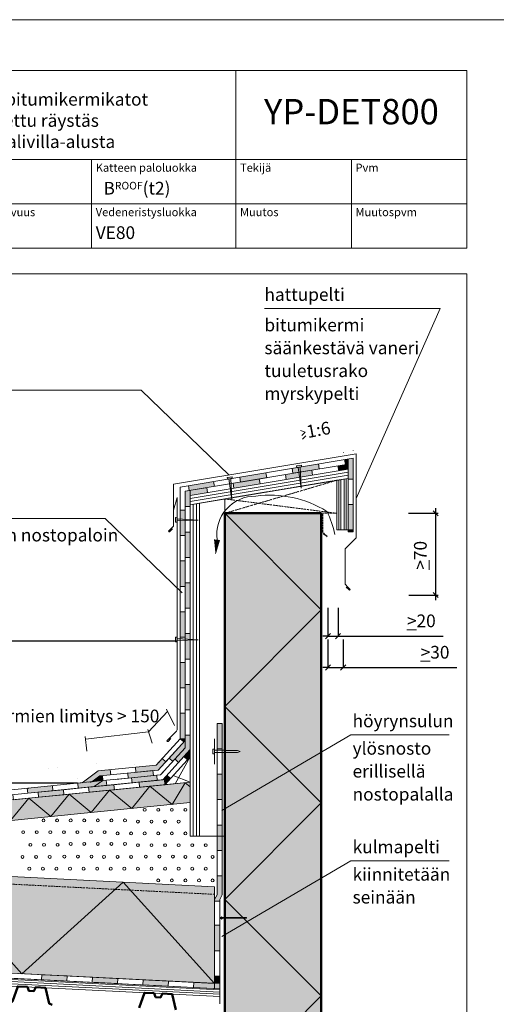
# Model space of a CAD drawing. Units: millimetres. Extents: x 0 to 4200, y 0 to 2970.
# Drawn here: x 1119 to 2058, y 1032 to 2970 of the extents above; entities that cross this region are included whole.
import ezdxf

# ---------------------------------------------------------------- set-up
doc = ezdxf.new("R2010")
doc.units = ezdxf.units.MM
doc.header["$LTSCALE"] = 0.05
doc.linetypes.add('ACAD_ISO03W100', pattern=[30, 12, -18])
doc.layers.get('0').update_dxf_attribs({"lineweight": 9})
doc.layers.add('5', color=7, linetype='Continuous', lineweight=9)
doc.styles.get("Standard").update_dxf_attribs({"font": 'ARIALUNI.TTF', "height": 25})
doc.dimstyles.new('1_10', dxfattribs={"dimscale": 0, "dimtxt": 25, "dimasz": 2.5, "dimexe": 1.25, "dimexo": 0.625, "dimgap": 1.5, "dimtad": 1, "dimdec": 0, "dimlfac": 10, "dimtxsty": 'Standard', "dimcen": 2.5, "dimadec": 0, "dimazin": 0, "dimtfac": 1, "dimtdec": 0, "dimtmove": 0, "dimatfit": 3, "dimfxl": 1.25, "dimarcsym": 0})
doc.dimstyles.new('1_10 katkasut', dxfattribs={"dimscale": 0.1, "dimtxt": 50, "dimasz": 2.5, "dimexe": 1.25, "dimexo": 0.625, "dimgap": 10, "dimtad": 1, "dimtxsty": 'Standard', "dimblk": 'OBLIQUE', "dimcen": 2.5, "dimadec": 0, "dimazin": 0, "dimtfac": 1, "dimtmove": 0, "dimatfit": 2, "dimldrblk": 'OBLIQUE', "dimfxl": 1.25, "dimarcsym": 0})

# ---------------------------------------------------------------- blocks, each defined once
blk = doc.blocks.new('_Oblique')
at = {"color": 0, "linetype": 'ByBlock', "lineweight": -2}
blk.add_line((-0.5, -0.5), (0.5, 0.5), dxfattribs=at)
blk = doc.blocks.new('*D26')
at = {"color": 0, "lineweight": -2, "transparency": 16777216}
for p, q in [((1884.9, 1998.2), (1943.4, 1998.2)), ((1938.4, 2008.2), (1938.4, 1827.2)), ((1885.9, 1837.2), (1943.4, 1837.2))]:
    blk.add_line(p, q, dxfattribs=at)
at = {"layer": 'Defpoints', "color": 0, "transparency": 16777216}
for p in [(1882.4, 1998.2), (1883.4, 1837.2), (1938.4, 1837.2)]:
    blk.add_point(p, dxfattribs=at)
at = {"color": 0, "lineweight": -2, "transparency": 16777216, "xscale": 10, "yscale": 10, "zscale": 10}
for p, rotation in [((1938.4, 1998.2), 90), ((1938.4, 1837.2), 270)]:
    blk.add_blockref('_Oblique', p, dxfattribs=dict(at, rotation=rotation))
at = {"color": 0, "transparency": 16777216, "insert": (1908.3, 1915.5), "char_height": 25, "attachment_point": 5, "rotation": 90}
blk.add_mtext('\\L>\\l70', dxfattribs=at)
blk = doc.blocks.new('*D27')
at = {"color": 0, "lineweight": -2, "transparency": 16777216}
for p, q in [((1726.3, 1750.1), (1726.3, 1694.5)), ((1756.3, 1750.1), (1756.3, 1694.5)), ((1726.3, 1694.6), (1716.3, 1694.6)), ((1726.3, 1694.6), (1756.3, 1694.6)), ((1756.3, 1694.6), (1980.2, 1694.6))]:
    blk.add_line(p, q, dxfattribs=at)
at = {"layer": 'Defpoints', "color": 0, "transparency": 16777216}
for p in [(1726.3, 1750.1), (1756.3, 1750.1), (1726.3, 1694.6)]:
    blk.add_point(p, dxfattribs=at)
at = {"color": 0, "lineweight": -2, "transparency": 16777216, "xscale": 10, "yscale": 10, "zscale": 10}
blk.add_blockref('_Oblique', (1726.3, 1694.6), dxfattribs=at)
at = {"color": 0, "lineweight": -2, "transparency": 16777216, "xscale": 10, "yscale": 10, "zscale": 10, "rotation": 180}
blk.add_blockref('_Oblique', (1756.3, 1694.6), dxfattribs=at)
at = {"color": 0, "transparency": 16777216, "insert": (1937.3, 1724.7), "char_height": 25, "attachment_point": 5}
blk.add_mtext('\\L>\\l30', dxfattribs=at)
blk = doc.blocks.new('*D28')
at = {"color": 0, "lineweight": -2, "transparency": 16777216}
for p, q in [((1726.3, 1811.9), (1726.3, 1756.3)), ((1746.3, 1811.9), (1746.3, 1756.3)), ((1726.3, 1756.4), (1716.3, 1756.4)), ((1726.3, 1756.4), (1746.3, 1756.4)), ((1746.3, 1756.4), (1953.1, 1756.4))]:
    blk.add_line(p, q, dxfattribs=at)
at = {"layer": 'Defpoints', "color": 0, "transparency": 16777216}
for p in [(1726.3, 1811.9), (1746.3, 1811.9), (1726.3, 1756.4)]:
    blk.add_point(p, dxfattribs=at)
at = {"color": 0, "lineweight": -2, "transparency": 16777216, "xscale": 10, "yscale": 10, "zscale": 10}
blk.add_blockref('_Oblique', (1726.3, 1756.4), dxfattribs=at)
at = {"color": 0, "lineweight": -2, "transparency": 16777216, "xscale": 10, "yscale": 10, "zscale": 10, "rotation": 180}
blk.add_blockref('_Oblique', (1746.3, 1756.4), dxfattribs=at)
at = {"color": 0, "transparency": 16777216, "insert": (1910.2, 1786.5), "char_height": 25, "attachment_point": 5}
blk.add_mtext('\\L>\\l20', dxfattribs=at)
blk = doc.blocks.new('R74108S')
at = {"layer": '5'}
blk.add_lwpolyline([(0, -2.5), (0, -4.5), (-3.5, -4.5), (-3.5, 4.5), (0, 4.5), (0, 2.5), (19.5, 2.5), (19.5, 2), (45, 2), (50, 0), (45, -2), (19.5, -2), (19.5, -2.5)], close=True, dxfattribs=at)
blk = doc.blocks.new('*D32')
at = {"color": 0, "lineweight": -2, "transparency": 16777216}
for p, q in [((1428.5, 1746.4), (897.3, 1746.4)), ((898.5, 1469.5), (898.5, 1743.9)), ((1232.5, 1467), (897.3, 1467))]:
    blk.add_line(p, q, dxfattribs=at)
at = {"color": 0, "lineweight": 9, "transparency": 16777216}
for points in [[(898.1, 1743.9), (898.9, 1743.9), (898.5, 1746.4)], [(898.1, 1469.5), (898.9, 1469.5), (898.5, 1467)]]:
    blk.add_solid(points, dxfattribs=at)
at = {"layer": 'Defpoints', "color": 0, "lineweight": 9, "transparency": 16777216}
for p in [(898.5, 1746.4), (1429.2, 1746.4), (1233.2, 1467)]:
    blk.add_point(p, dxfattribs=at)
at = {"color": 0, "lineweight": 9, "transparency": 16777216, "insert": (863.4, 1606.7), "char_height": 25, "attachment_point": 5, "rotation": 90}
blk.add_mtext('mekaaninen kiinnitys \\P300', dxfattribs=at)

msp = doc.modelspace()

# ---------------------------------------------------------------- hatches: boundary and pattern name
at = {"true_color": 0xffffff}
h = msp.add_hatch(color=7, dxfattribs=at)
h.dxf.hatch_style = 1
h.paths.add_polyline_path([(1756.655, 2118.345), (1756.629, 2118.345), (1756.629, 2118.248), (1756.655, 2118.248)])
h = msp.add_hatch(color=256)
h.paths.add_polyline_path([(1756.648, 2118.25), (1756.648, 2118.341), (1756.633, 2118.338)])
h.paths.add_polyline_path([(1775.864, 2121.543), (1775.893, 2121.545), (1775.893, 2121.548)])
for color, points in [(256, [(1756.648, 2118.25), (1756.648, 2118.341), (1756.633, 2118.338)]), (256, [(1775.864, 2121.543), (1775.893, 2121.545), (1775.893, 2121.548)]), (256, [(1775.864, 2121.543), (1775.893, 2121.545), (1775.893, 2121.548)]), (256, [(1654.529, 2094.05), (1654.529, 2094.128), (1654.516, 2094.126)]), (256, [(1765.893, 2085.022), (1765.893, 2095.022), (1745.849, 2091.681), (1747.47, 2081.951)]), (256, [(1775.893, 2106.826), (1765.893, 2105.16), (1765.893, 2065.7), (1775.893, 2065.7)]), (256, [(1590.365, 2090.608), (1590.365, 2090.627), (1590.25, 2090.608)]), (256, [(1694.207, 2083.074), (1642.565, 2074.467), (1644.187, 2064.737), (1695.829, 2073.344)]), (256, [(1444.453, 2059.112), (1444.453, 2059.115), (1444.436, 2059.112)]), (256, [(1496.92, 2067.857), (1496.92, 2067.859), (1496.903, 2067.857)]), (256, [(1496.92, 2067.857), (1496.92, 2067.859), (1496.903, 2067.857)]), (256, [(1590.923, 2065.86), (1539.282, 2057.253), (1540.903, 2047.523), (1592.545, 2056.13)]), (256, [(1444.992, 2041.538), (1444.992, 2031.538), (1489.262, 2038.916), (1487.64, 2048.646)]), (256, [(1454.992, 2043.205), (1444.992, 2041.538), (1444.992, 2011.328), (1454.992, 2011.328)]), (256, [(1444.992, 2004.45), (1434.992, 2004.45), (1434.992, 1954.45), (1444.992, 1954.45)]), (2, [(1522.992, 882.374), (1712.992, 882.374), (1712.992, 1998.205), (1522.992, 1998.205)]), (256, [(1775.893, 2015.7), (1765.893, 2015.7), (1765.893, 1965.7), (1775.893, 1965.7)]), (256, [(1454.992, 1961.328), (1444.992, 1961.328), (1444.992, 1911.328), (1454.992, 1911.328)]), (256, [(1444.992, 1904.45), (1434.992, 1904.45), (1434.992, 1854.45), (1444.992, 1854.45)]), (256, [(1454.992, 1861.328), (1444.992, 1861.328), (1444.992, 1811.328), (1454.992, 1811.328)]), (256, [(1444.992, 1804.45), (1434.992, 1804.45), (1434.992, 1754.45), (1444.992, 1754.45)]), (256, [(1454.992, 1761.328), (1444.992, 1761.328), (1444.992, 1711.328), (1454.992, 1711.328)]), (256, [(1444.992, 1704.45), (1434.992, 1704.45), (1434.992, 1654.45), (1444.992, 1654.45)]), (256, [(1454.992, 1661.328), (1444.992, 1661.328), (1444.992, 1611.328), (1454.992, 1611.328)]), (256, [(1444.992, 1604.45), (1434.992, 1604.45), (1434.992, 1554.45), (1444.992, 1554.45)]), (256, [(1517.992, 1584.526), (1507.992, 1584.526), (1507.992, 1534.526), (1517.992, 1534.526)]), (256, [(1444.992, 1536.347), (1424.953, 1514.32), (1432.038, 1507.874), (1454.992, 1533.105), (1454.992, 1561.328), (1444.992, 1561.328)]), (256, [(1176.518, 1496.302), (1176.518, 1496.305), (1176.488, 1496.302)]), (256, [(1270.794, 1505.652), (1270.794, 1505.656), (1270.753, 1505.652)]), (256, [(1393.865, 1509.243), (1392.436, 1507.673), (1394.005, 1507.828)]), (4, [(1232.975, 1476.996), (1232.975, 1476.895), (1232.977, 1476.895), (1232.977, 1476.996)]), (4, [(1381.449, 1491.723), (1331.693, 1486.787), (1332.68, 1476.836), (1382.436, 1481.771)]), (256, [(1389.035, 1482.426), (1339.28, 1477.491), (1340.267, 1467.54), (1390.022, 1472.475)]), (4, [(1404.005, 1473.862), (1354.25, 1468.927), (1355.237, 1458.975), (1404.992, 1463.911)]), (4, [(1408.956, 1482.502), (1400.807, 1473.545), (1404.005, 1473.862), (1404.992, 1463.911), (1416.041, 1476.055)]), (256, [(1507.992, 1434.526), (1517.992, 1434.526), (1517.992, 1484.526), (1507.992, 1484.526)]), (2, [(361.413, 1360.4), (361.413, 1334.651), (362.832, 1320.344), (1451.012, 1428.279), (1445.073, 1467.886)]), (4, [(1136.823, 1456.501), (1136.144, 1456.501), (1136.224, 1456.283)]), (4, [(1136.823, 1456.501), (1136.144, 1456.501), (1136.224, 1456.283)]), (256, [(1140.312, 1457.75), (1140.312, 1457.756), (1140.256, 1457.75)]), (4, [(1204.982, 1454.121), (1155.226, 1449.186), (1156.213, 1439.235), (1205.969, 1444.17)]), (4, [(1304.494, 1463.991), (1254.738, 1459.056), (1255.725, 1449.105), (1305.481, 1454.04)]), (256, [(1290.051, 1462.604), (1290.051, 1462.559), (1290.511, 1462.604)]), (2, [(1454.992, 1468.87), (1445.073, 1467.886), (1419.228, 1425.126), (1454.992, 1428.674)]), (256, [(1517.992, 1384.526), (1507.992, 1384.526), (1507.992, 1334.526), (1517.992, 1334.526)]), (2, [(1502.992, 1072.887), (1502.992, 1263.124), (372.326, 1319.658), (362.838, 1129.895)]), (256, [(1507.992, 1247.333), (1502.992, 1237.677), (1502.992, 1234.526), (1512.992, 1234.526), (1512.992, 1237.677), (1517.992, 1247.333), (1517.992, 1284.526), (1507.992, 1284.526)]), (256, [(1502.992, 1137.189), (1512.992, 1137.189), (1512.992, 1187.189), (1502.992, 1187.189)]), (256, [(1211.789, 1077.435), (1212.289, 1087.422), (1162.351, 1089.919), (1161.852, 1079.931)]), (256, [(1512.992, 1087.189), (1502.992, 1087.189), (1502.992, 1072.887), (1512.992, 1072.387)]), (256, [(1311.665, 1072.441), (1312.164, 1082.428), (1262.226, 1084.925), (1261.727, 1074.938)]), (256, [(1411.54, 1067.447), (1412.039, 1077.435), (1362.102, 1079.931), (1361.602, 1069.944)]), (256, [(1512.992, 1062.374), (1512.992, 1072.387), (1461.977, 1074.938), (1461.478, 1064.95)])]:
    msp.add_hatch(color=color).paths.add_polyline_path(points)
h = msp.add_hatch(color=7, dxfattribs=at)
h.dxf.hatch_style = 1
h.paths.add_polyline_path([(1775.895, 2121.549), (1775.861, 2121.549), (1775.861, 2121.542), (1775.895, 2121.542)])
h = msp.add_hatch(color=7)
h.dxf.hatch_style = 1
h.paths.add_polyline_path([(1709.023, 2085.543), (1707.379, 2095.407), (1658.064, 2087.188), (1667.047, 2078.547)])
h.paths.add_polyline_path([(1658.064, 2087.188), (1655.737, 2086.8), (1657.381, 2076.936), (1667.047, 2078.547)])
h = msp.add_hatch(color=7)
h.dxf.hatch_style = 1
h.paths.add_polyline_path([(1765.893, 2105.16), (1759.021, 2104.014), (1760.665, 2094.15), (1765.893, 2095.022)])
h = msp.add_hatch(color=7)
h.dxf.hatch_style = 1
h.paths.add_polyline_path([(1604.095, 2078.193), (1552.454, 2069.586), (1554.098, 2059.722), (1605.739, 2068.329)])
h = msp.add_hatch(color=7, dxfattribs=at)
h.dxf.hatch_style = 1
h.paths.add_polyline_path([(1590.37, 2090.633), (1590.244, 2090.633), (1590.244, 2090.606), (1590.37, 2090.606)])
at = {"lineweight": 9, "true_color": 0x636466}
h = msp.add_hatch(color=251, dxfattribs=at)
h.dxf.hatch_style = 1
h.paths.add_polyline_path([(1674.288, 2089.674), (1673.911, 2092.938), (1664.488, 2091.688), (1664.843, 2088.611)])
h.paths.add_polyline_path([(1671.7, 2083.341), (1671.428, 2089.063), (1674.303, 2089.558), (1674.288, 2089.674), (1664.843, 2088.611), (1664.862, 2088.442), (1667.297, 2088.727), (1668.155, 2082.944)])
h.paths.add_polyline_path([(1672.176, 2073.332), (1671.7, 2083.341), (1668.155, 2082.944), (1669.623, 2073.046)])
h.paths.add_polyline_path([(1672.652, 2063.323), (1672.176, 2073.332), (1669.623, 2073.046), (1671.091, 2063.148)])
h.paths.add_polyline_path([(1672.938, 2057.317), (1672.652, 2063.323), (1671.091, 2063.148), (1671.973, 2057.209)])
h.paths.add_polyline_path([(1673.224, 2051.312), (1672.938, 2057.317), (1671.973, 2057.209), (1672.854, 2051.27)])
h.paths.add_polyline_path([(1673.224, 2051.312), (1672.854, 2051.27), (1673.401, 2047.578)])
h = msp.add_hatch(color=7)
h.dxf.hatch_style = 1
h.paths.add_polyline_path([(1502.456, 2051.115), (1500.812, 2060.979), (1451.492, 2052.759), (1453.136, 2042.896)])
h = msp.add_hatch(color=251, dxfattribs=at)
h.dxf.hatch_style = 1
h.paths.add_polyline_path([(1537.795, 2066.925), (1537.419, 2070.189), (1527.996, 2068.94), (1528.35, 2065.862)])
h.paths.add_polyline_path([(1535.207, 2060.592), (1534.935, 2066.314), (1537.81, 2066.809), (1537.795, 2066.925), (1528.35, 2065.862), (1528.369, 2065.693), (1530.804, 2065.978), (1531.662, 2060.195)])
h.paths.add_polyline_path([(1535.683, 2050.583), (1535.207, 2060.592), (1531.662, 2060.195), (1533.13, 2050.297)])
h.paths.add_polyline_path([(1536.159, 2040.574), (1535.683, 2050.583), (1533.13, 2050.297), (1534.599, 2040.399)])
h.paths.add_polyline_path([(1536.445, 2034.568), (1536.159, 2040.574), (1534.599, 2040.399), (1535.48, 2034.46)])
h.paths.add_polyline_path([(1536.731, 2028.563), (1536.445, 2034.568), (1535.48, 2034.46), (1536.361, 2028.522)])
h.paths.add_polyline_path([(1536.731, 2028.563), (1536.361, 2028.522), (1536.909, 2024.829)])
h = msp.add_hatch(color=251, dxfattribs=at)
h.dxf.hatch_style = 1
h.paths.add_polyline_path([(1428.987, 1990.302), (1425.701, 1990.291), (1425.895, 1980.788), (1428.992, 1980.798)])
h.paths.add_polyline_path([(1434.992, 1987.026), (1429.276, 1987.392), (1429.104, 1990.304), (1428.987, 1990.302), (1428.992, 1980.798), (1429.163, 1980.798), (1429.15, 1983.249), (1434.992, 1983.459)])
h.paths.add_polyline_path([(1444.992, 1986.386), (1434.992, 1987.026), (1434.992, 1983.459), (1444.992, 1983.817)])
h.paths.add_polyline_path([(1454.992, 1985.746), (1444.992, 1986.386), (1444.992, 1983.817), (1454.992, 1984.176)])
h.paths.add_polyline_path([(1460.992, 1985.362), (1454.992, 1985.746), (1454.992, 1984.176), (1460.992, 1984.391)])
h.paths.add_polyline_path([(1466.992, 1984.978), (1460.992, 1985.362), (1460.992, 1984.391), (1466.992, 1984.606)])
h.paths.add_polyline_path([(1466.992, 1984.978), (1466.992, 1984.606), (1470.723, 1984.74)])
h = msp.add_hatch(color=7)
h.dxf.hatch_style = 1
h.paths.add_polyline_path([(1775.893, 1965.7), (1765.893, 1965.7), (1765.893, 1961.834), (1775.893, 1961.834)])
h = msp.add_hatch(color=251, dxfattribs=at)
h.dxf.hatch_style = 1
h.paths.add_polyline_path([(1428.987, 1754.699), (1425.701, 1754.688), (1425.895, 1745.185), (1428.992, 1745.195)])
h.paths.add_polyline_path([(1434.992, 1751.423), (1429.276, 1751.789), (1429.104, 1754.701), (1428.987, 1754.699), (1428.992, 1745.195), (1429.163, 1745.195), (1429.15, 1747.646), (1434.992, 1747.856)])
h.paths.add_polyline_path([(1444.992, 1750.783), (1434.992, 1751.423), (1434.992, 1747.856), (1444.992, 1748.214)])
h.paths.add_polyline_path([(1454.992, 1750.143), (1444.992, 1750.783), (1444.992, 1748.214), (1454.992, 1748.573)])
h.paths.add_polyline_path([(1460.992, 1749.759), (1454.992, 1750.143), (1454.992, 1748.573), (1460.992, 1748.788)])
h.paths.add_polyline_path([(1466.992, 1749.375), (1460.992, 1749.759), (1460.992, 1748.788), (1466.992, 1749.003)])
h.paths.add_polyline_path([(1466.992, 1749.375), (1466.992, 1749.003), (1470.723, 1749.136)])
h = msp.add_hatch(color=4)
h.dxf.hatch_style = 1
h.paths.add_polyline_path([(1183.413, 1462.031), (1133.657, 1457.095), (1134.644, 1447.144), (1141.243, 1447.799), (1184.4, 1452.079)])
h.paths.add_polyline_path([(1444.992, 1536.347), (1444.992, 1551.207), (1413.41, 1516.492), (1420.807, 1509.763)])
h.paths.add_polyline_path([(1265.633, 1460.137), (1282.924, 1471.901), (1233.169, 1466.966), (1234.156, 1457.015)])
h = msp.add_hatch(color=7)
h.dxf.hatch_style = 1
h.paths.add_polyline_path([(1444.992, 1554.45), (1434.992, 1554.45), (1442.078, 1548.004), (1444.992, 1551.207)])
h = msp.add_hatch(color=4)
h.dxf.hatch_style = 1
h.paths.add_polyline_path([(1454.992, 1533.105), (1442.603, 1519.486), (1449.688, 1513.04), (1454.992, 1518.87)])
h = msp.add_hatch(color=7)
h.dxf.hatch_style = 1
h.paths.add_polyline_path([(1406.671, 1509.084), (1399.585, 1515.531), (1393.865, 1509.243), (1394.005, 1507.828), (1392.436, 1507.673), (1387.629, 1502.388), (1347.076, 1498.403), (1348.054, 1488.451), (1391.811, 1492.751)])
at = {"true_color": 0xffffff}
h = msp.add_hatch(color=7, dxfattribs=at)
h.dxf.hatch_style = 1
h.paths.add_polyline_path([(1176.518, 1496.306), (1176.487, 1496.305), (1176.487, 1496.301), (1176.518, 1496.301)])
h = msp.add_hatch(color=7)
h.dxf.hatch_style = 1
h.paths.add_polyline_path([(1297.316, 1493.513), (1273.29, 1491.151), (1241.846, 1467.827), (1261.221, 1469.748), (1277.023, 1481.47), (1298.294, 1483.561)])
h = msp.add_hatch(color=7, dxfattribs=at)
h.dxf.hatch_style = 1
h.paths.add_polyline_path([(1270.795, 1505.656), (1270.753, 1505.656), (1270.753, 1505.651), (1270.795, 1505.651)])
h = msp.add_hatch(color=7, dxfattribs=at)
h.dxf.hatch_style = 1
h.paths.add_polyline_path([(1232.978, 1476.996), (1232.974, 1476.996), (1232.974, 1476.894), (1232.978, 1476.894)])
h = msp.add_hatch(color=4)
h.dxf.hatch_style = 1
h.paths.add_polyline_path([(1277.023, 1481.47), (1261.221, 1469.748), (1282.924, 1471.901), (1281.927, 1481.952)])
h = msp.add_hatch(color=7)
h.dxf.hatch_style = 1
h.paths.add_polyline_path([(1289.524, 1472.556), (1282.924, 1471.901), (1265.633, 1460.137), (1290.511, 1462.604)])

# ---------------------------------------------------------------- linework, layer by layer
for p, q in [((1545, 2870), (1545, 2520)), ((180, 2695), (2000, 2695)), ((1260.714, 2695), (1260.714, 2520)), ((1772.5, 2695), (1772.5, 2520)), ((976.428, 2607.5), (2000, 2607.5)), ((1545, 2607.5), (2000, 2607.5)), ((1756.633, 2118.338), (1756.648, 2118.341)), ((1756.633, 2118.338), (1756.648, 2118.25)), ((1775.864, 2121.543), (1775.893, 2121.548)), ((1775.893, 2121.545), (1775.893, 2121.548)), ((1434.992, 2050.009), (1775.893, 2106.826)), ((1444.992, 2041.538), (1765.893, 2095.022)), ((1707.379, 2095.407), (1709.023, 2085.543)), ((1759.021, 2104.014), (1760.665, 2094.15)), ((1765.893, 1965.7), (1765.893, 2105.16)), ((1765.893, 2095.022), (1765.893, 2085.022)), ((1775.893, 1965.7), (1775.893, 2106.826)), ((1454.992, 2033.205), (1765.893, 2085.022)), ((1454.992, 2033.205), (1765.893, 2085.022)), ((1590.25, 2090.608), (1590.365, 2090.627)), ((1604.095, 2078.193), (1605.739, 2068.329)), ((1642.565, 2074.467), (1644.187, 2064.737)), ((1655.737, 2086.8), (1657.381, 2076.936)), ((1694.207, 2083.074), (1695.829, 2073.344)), ((1745.849, 2091.681), (1747.47, 2081.951)), ((1765.893, 2067.022), (1765.893, 2085.022)), ((1454.992, 2015.205), (1765.893, 2067.022)), ((1500.812, 2060.979), (1502.456, 2051.115)), ((1539.282, 2057.253), (1540.903, 2047.523)), ((1552.454, 2069.586), (1554.098, 2059.722)), ((1590.923, 2065.86), (1592.545, 2056.13)), ((1747.893, 1965.688), (1747.893, 2064.022)), ((1751.893, 1965.688), (1751.893, 2064.688)), ((1757.893, 2065.688), (1757.893, 1965.688)), ((1761.893, 2066.355), (1761.893, 1965.688)), ((1775.893, 2065.7), (1765.893, 2065.7)), ((1765.893, 2065.7), (1765.893, 2015.7)), ((1775.893, 2015.7), (1775.893, 2065.7)), ((1434.992, 1554.45), (1434.992, 2050.009)), ((1434.992, 2050.009), (1434.992, 2004.45)), ((1454.992, 2043.205), (1444.992, 2041.538)), ((1444.992, 1536.347), (1444.992, 2041.538)), ((1444.992, 1551.207), (1444.992, 2041.538)), ((1444.992, 2004.45), (1444.992, 2041.538)), ((1451.492, 2052.759), (1453.136, 2042.896)), ((1454.992, 1533.105), (1454.992, 2043.205)), ((1487.64, 2048.646), (1489.262, 2038.916)), ((1454.992, 2015.205), (1454.992, 2033.205)), ((1522.992, 2026.538), (1472.992, 2018.205)), ((1472.992, 2018.205), (1472.992, 1362.374)), ((1522.992, 1362.374), (1522.992, 2026.538)), ((1444.992, 2004.45), (1434.992, 2004.45)), ((1434.992, 2004.45), (1434.992, 1954.45)), ((1434.992, 2004.45), (1444.992, 2004.45)), ((1454.992, 2011.328), (1444.992, 2011.328)), ((1444.992, 2011.328), (1444.992, 1961.328)), ((1444.992, 1954.45), (1444.992, 2004.45)), ((1454.992, 1961.328), (1454.992, 2011.328)), ((1522.992, 1998.205), (1712.992, 1808.205)), ((1775.893, 2015.7), (1765.893, 2015.7)), ((1765.893, 2015.7), (1765.893, 1965.7)), ((1765.893, 2015.7), (1775.893, 2015.7)), ((1775.893, 1965.7), (1775.893, 2015.7)), ((1454.992, 1961.328), (1444.992, 1961.328)), ((1444.992, 1961.328), (1444.992, 1911.328)), ((1444.992, 1961.328), (1454.992, 1961.328)), ((1454.992, 1911.328), (1454.992, 1961.328)), ((1765.893, 1965.7), (1775.893, 1965.7)), ((1444.992, 1954.45), (1434.992, 1954.45)), ((1434.992, 1954.45), (1434.992, 1904.45)), ((1434.992, 1954.45), (1444.992, 1954.45)), ((1444.992, 1904.45), (1444.992, 1954.45)), ((1444.992, 1904.45), (1434.992, 1904.45)), ((1434.992, 1904.45), (1434.992, 1854.45)), ((1434.992, 1904.45), (1444.992, 1904.45)), ((1454.992, 1911.328), (1444.992, 1911.328)), ((1444.992, 1911.328), (1444.992, 1861.328)), ((1444.992, 1911.328), (1454.992, 1911.328)), ((1444.992, 1854.45), (1444.992, 1904.45)), ((1454.992, 1861.328), (1454.992, 1911.328)), ((1454.992, 1861.328), (1444.992, 1861.328)), ((1444.992, 1861.328), (1444.992, 1811.328)), ((1444.992, 1861.328), (1454.992, 1861.328)), ((1454.992, 1811.328), (1454.992, 1861.328)), ((1444.992, 1854.45), (1434.992, 1854.45)), ((1434.992, 1854.45), (1434.992, 1804.45)), ((1434.992, 1854.45), (1444.992, 1854.45)), ((1444.992, 1804.45), (1444.992, 1854.45)), ((1444.992, 1804.45), (1434.992, 1804.45)), ((1434.992, 1804.45), (1434.992, 1754.45)), ((1434.992, 1804.45), (1444.992, 1804.45)), ((1454.992, 1811.328), (1444.992, 1811.328)), ((1444.992, 1811.328), (1444.992, 1761.328)), ((1444.992, 1811.328), (1454.992, 1811.328)), ((1444.992, 1754.45), (1444.992, 1804.45)), ((1454.992, 1761.328), (1454.992, 1811.328)), ((1712.992, 1808.205), (1522.992, 1618.205)), ((1444.992, 1754.45), (1434.992, 1754.45)), ((1434.992, 1754.45), (1434.992, 1704.45)), ((1434.992, 1754.45), (1444.992, 1754.45)), ((1454.992, 1761.328), (1444.992, 1761.328)), ((1444.992, 1761.328), (1444.992, 1711.328)), ((1444.992, 1761.328), (1454.992, 1761.328)), ((1444.992, 1704.45), (1444.992, 1754.45)), ((1454.992, 1711.328), (1454.992, 1761.328)), ((1454.992, 1711.328), (1444.992, 1711.328)), ((1444.992, 1711.328), (1444.992, 1661.328)), ((1444.992, 1711.328), (1454.992, 1711.328)), ((1454.992, 1661.328), (1454.992, 1711.328)), ((1444.992, 1704.45), (1434.992, 1704.45)), ((1434.992, 1704.45), (1434.992, 1654.45)), ((1434.992, 1704.45), (1444.992, 1704.45)), ((1444.992, 1654.45), (1444.992, 1704.45)), ((1444.992, 1654.45), (1434.992, 1654.45)), ((1434.992, 1654.45), (1434.992, 1604.45)), ((1434.992, 1654.45), (1444.992, 1654.45)), ((1454.992, 1661.328), (1444.992, 1661.328)), ((1444.992, 1661.328), (1444.992, 1611.328)), ((1444.992, 1661.328), (1454.992, 1661.328)), ((1444.992, 1604.45), (1444.992, 1654.45)), ((1454.992, 1611.328), (1454.992, 1661.328)), ((1454.992, 1611.328), (1444.992, 1611.328)), ((1444.992, 1611.328), (1444.992, 1561.328)), ((1444.992, 1611.328), (1454.992, 1611.328)), ((1454.992, 1561.328), (1454.992, 1611.328)), ((1522.992, 1618.205), (1712.992, 1428.205)), ((1434.992, 1604.45), (1444.992, 1604.45)), ((1387.629, 1502.388), (1434.992, 1554.45)), ((1406.671, 1509.084), (1444.992, 1551.207)), ((1444.992, 1561.328), (1454.992, 1561.328)), ((1444.992, 1536.347), (1396.622, 1483.179)), ((1454.992, 1533.105), (1400.807, 1473.545)), ((1404.992, 1463.911), (1454.992, 1518.87)), ((1424.953, 1514.32), (1432.038, 1507.874)), ((1454.992, 1518.87), (1425.534, 1465.948)), ((1394.005, 1507.828), (1392.436, 1507.673)), ((1393.865, 1509.243), (1394.005, 1507.828)), ((1400.807, 1473.545), (1134.644, 1447.144)), ((1396.622, 1483.179), (1307.802, 1474.369)), ((1339.28, 1477.491), (1389.035, 1482.426)), ((1340.267, 1467.54), (1339.28, 1477.491)), ((1389.035, 1482.426), (1390.022, 1472.475)), ((1454.992, 1468.87), (1421.289, 1481.824)), ((1507.992, 1484.526), (1507.992, 1247.333)), ((1507.992, 1484.526), (1517.992, 1484.526)), ((1517.992, 1247.333), (1517.992, 1484.526)), ((1454.992, 1468.87), (361.413, 1360.4)), ((1265.633, 1460.137), (1282.924, 1471.901)), ((1289.524, 1472.556), (1289.524, 1472.556)), ((1375.475, 1460.983), (1339.618, 1417.23)), ((1390.022, 1472.475), (1340.267, 1467.54)), ((1419.228, 1425.126), (1375.475, 1460.983)), ((1445.073, 1467.886), (1419.228, 1425.126)), ((1445.073, 1467.886), (1454.992, 1459.757)), ((1454.992, 1428.674), (1454.992, 1468.87)), ((1454.992, 1428.674), (1454.992, 1468.87)), ((1136.647, 1437.294), (1100.79, 1393.541)), ((1141.243, 1447.799), (1134.644, 1447.144)), ((1180.4, 1401.437), (1136.647, 1437.294)), ((1190.999, 1452.734), (1141.243, 1447.799)), ((1216.256, 1445.19), (1180.4, 1401.437)), ((1260.009, 1409.334), (1216.256, 1445.19)), ((1295.866, 1453.087), (1260.009, 1409.334)), ((1339.618, 1417.23), (1295.866, 1453.087)), ((1454.992, 1428.674), (361.413, 1320.203)), ((1712.992, 1428.205), (1522.992, 1238.205)), ((1522.992, 1362.374), (1472.992, 1362.374)), ((1502.992, 1263.124), (361.413, 1320.203)), ((943.192, 1291.114), (1123.467, 1091.863)), ((1123.467, 1091.863), (1322.718, 1272.138)), ((1322.718, 1272.138), (1502.992, 1072.887)), ((1502.992, 1072.887), (1502.992, 1263.124)), ((1507.992, 1247.333), (1502.992, 1237.677)), ((1517.992, 1247.333), (1512.992, 1237.677)), ((1502.992, 1237.677), (1502.992, 1062.374)), ((1522.992, 1238.205), (1712.992, 1048.205)), ((1514.503, 1200.828), (1514.503, 1202.397)), ((1515.812, 1202.66), (1514.635, 1202.66)), ((1515.812, 1202.133), (1514.635, 1202.133)), ((1516.022, 1202.976), (1516.022, 1200.249)), ((1516.469, 1204.1), (1516.207, 1202.595)), ((1516.992, 1203.97), (1516.731, 1203.97)), ((1516.992, 1199.256), (1516.992, 1203.97)), ((1517.596, 1202.627), (1517.825, 1200.598)), ((1518.07, 1202.627), (1518.299, 1200.598)), ((1518.544, 1202.627), (1518.773, 1200.598)), ((1519.172, 1201.261), (1518.779, 1202.287)), ((1519.018, 1202.627), (1519.172, 1201.261)), ((1519.187, 1202.287), (1519.172, 1201.261)), ((1560.053, 1201.613), (1559.806, 1202.117)), ((1560.053, 1201.613), (1559.958, 1202.287)), ((1560.053, 1201.613), (1560.075, 1202.117)), ((1565.762, 1201.265), (1565.155, 1202.271)), ((1515.812, 1201.092), (1514.635, 1201.092)), ((1515.812, 1200.565), (1514.635, 1200.565)), ((1516.469, 1199.125), (1516.207, 1200.63)), ((1516.731, 1199.256), (1516.992, 1199.256)), ((1517.038, 1201.613), (1517.261, 1201.395)), ((1517.446, 1201.613), (1517.038, 1201.613)), ((1517.038, 1201.613), (1517.193, 1200.938)), ((1517.261, 1201.395), (1517.446, 1201.613)), ((1517.261, 1201.395), (1517.351, 1200.598)), ((1517.446, 1201.613), (1517.601, 1200.938)), ((1553.891, 1201.613), (1553.874, 1201.108)), ((1554.143, 1201.108), (1553.891, 1201.613)), ((1554.005, 1200.938), (1553.891, 1201.613)), ((1502.992, 1072.887), (361.413, 1129.966)), ((363.349, 1129.869), (1512.992, 1072.387)), ((1512.992, 1051.426), (361.959, 1108.977)), ((1512.992, 1055.805), (362.178, 1113.346)), ((1512.992, 1060.185), (362.396, 1117.715)), ((1512.992, 1062.374), (364.369, 1119.806)), ((1512.992, 1047.046), (361.741, 1104.609)), ((1502.992, 1087.189), (1512.992, 1087.189)), ((1512.992, 1062.374), (1512.992, 1032.337)), ((1712.992, 1048.205), (1547.162, 882.374))]:
    msp.add_line(p, q)
at = {"color": 251}
for p, q in [((1947.225, 2401.487), (1601.361, 2401.487)), ((1781.893, 2027.631), (1947.225, 2401.487)), ((1358.016, 2240.399), (663.131, 2240.399)), ((1531.4, 2073.606), (1358.016, 2240.399)), ((1672.206, 2160.998), (1681.234, 2157.948)), ((1681.234, 2157.948), (1674.483, 2151.222)), ((1682.85, 2151.009), (1676.099, 2144.284)), ((1287.323, 1987.84), (592.438, 1987.84)), ((1438.992, 1841.937), (1287.323, 1987.84)), ((1516.992, 1413.091), (1771.429, 1562.048)), ((1771.429, 1562.048), (1964.86, 1562.048)), ((1516.992, 1165.087), (1771.429, 1314.043)), ((1771.429, 1314.043), (1964.86, 1314.043))]:
    msp.add_line(p, q, dxfattribs=at)
at = {"color": 252, "lineweight": 13}
for p, q in [((1421.992, 2055.372), (1781.893, 2115.355)), ((1781.893, 2115.355), (1781.893, 1950.263)), ((1421.992, 1973.205), (1421.992, 2055.372)), ((1421.992, 1973.205), (1415.896, 1967.108)), ((1781.893, 1950.263), (1760.072, 1928.547)), ((1760.072, 1858.547), (1760.072, 1928.547)), ((1760.072, 1858.547), (1766.169, 1852.45))]:
    msp.add_line(p, q, dxfattribs=at)
at = {"color": 7, "true_color": 0xffffff}
for p, q in [((1760.665, 2094.15), (1765.893, 2095.022)), ((1765.893, 2095.022), (1765.893, 2085.022)), ((1657.381, 2076.936), (1694.207, 2083.074)), ((1554.098, 2059.722), (1605.443, 2068.28)), ((1453.136, 2042.896), (1485.776, 2048.335)), ((1765.893, 1965.688), (1765.893, 1961.834)), ((1765.893, 1961.834), (1775.893, 1961.834)), ((1775.893, 1961.834), (1775.893, 1965.7)), ((1444.992, 1561.328), (1444.992, 1550.312))]:
    msp.add_line(p, q, dxfattribs=at)
at = {"lineweight": 15}
for p, q in [((1454.992, 2027.205), (1765.893, 2079.022)), ((1454.992, 2021.205), (1765.893, 2073.022)), ((1460.992, 1362.374), (1460.992, 2016.205)), ((1466.992, 1362.374), (1466.992, 2017.205))]:
    msp.add_line(p, q, dxfattribs=at)
at = {"linetype": 'ACAD_ISO03W100'}
for p, q in [((1743.893, 2063.355), (1522.992, 1998.205)), ((1522.992, 2026.538), (1743.893, 2063.355)), ((1743.893, 2063.355), (1743.893, 1998.205)), ((1522.992, 2026.538), (1743.893, 1998.205)), ((1522.992, 1998.205), (1522.992, 2026.538)), ((1743.893, 1998.205), (1522.992, 1998.205)), ((361.413, 1305.185), (1502.992, 1248.106))]:
    msp.add_line(p, q, dxfattribs=at)
at = {"color": 251, "lineweight": 15, "true_color": 0x636466}
msp.add_line((1428.992, 2029.113), (1421.992, 2004.123), dxfattribs=at)
at = {"color": 252, "lineweight": 15}
for p, q in [((1428.992, 1571.758), (1428.992, 2029.113)), ((1427.84, 1569.511), (1412.703, 1554.373)), ((1502.992, 1504.526), (1502.992, 1554.526))]:
    msp.add_line(p, q, dxfattribs=at)
at = {"lineweight": 50}
for p, q in [((1712.992, 1998.205), (1522.992, 1998.205)), ((1522.992, 1998.205), (1522.992, 882.374)), ((1712.992, 882.374), (1712.992, 1998.205))]:
    msp.add_line(p, q, dxfattribs=at)
at = {"color": 251, "linetype": 'ACAD_ISO03W100', "lineweight": 18, "true_color": 0x636466}
for p, q in [((1716.154, 1998.197), (1743.893, 1998.205)), ((1716.154, 1998.197), (1716.154, 1960.92)), ((1716.154, 1960.92), (1724.901, 1953.17)), ((1724.129, 1951.989), (1716.288, 1958.611)), ((1724.901, 1953.17), (1724.129, 1951.989))]:
    msp.add_line(p, q, dxfattribs=at)
at = {"color": 251, "lineweight": 9, "true_color": 0x636466}
for p, q in [((1407.916, 1612.328), (1423.832, 1580.732)), ((1372.999, 1568.033), (1410.127, 1607.939)), ((1371.165, 1572.743), (1380.055, 1545.975)), ((1248.045, 1558.55), (1251.338, 1530.206)), ((1248.622, 1553.583), (1372.999, 1568.033)), ((1392.685, 1507.946), (1392.765, 1507.705)), ((1258.395, 1469.468), (1258.52, 1468.393))]:
    msp.add_line(p, q, dxfattribs=at)
at = {"color": 4}
for p, q in [((1391.811, 1492.751), (1444.992, 1551.207)), ((1454.992, 1533.105), (1400.807, 1473.545)), ((1454.992, 1533.105), (1454.992, 1518.87)), ((1454.992, 1518.87), (1454.992, 1533.105)), ((1454.992, 1518.87), (1404.992, 1463.911)), ((1420.807, 1509.763), (1413.41, 1516.492)), ((1442.603, 1519.486), (1449.688, 1513.04)), ((1277.023, 1481.47), (1391.811, 1492.751)), ((1406.671, 1494.224), (1396.622, 1483.179)), ((1404.005, 1473.862), (1134.644, 1447.144)), ((1261.221, 1469.748), (1277.023, 1481.47)), ((1396.622, 1483.179), (1307.802, 1474.369)), ((1381.449, 1491.723), (1331.693, 1486.787)), ((1331.693, 1486.787), (1332.68, 1476.836)), ((1408.956, 1482.502), (1416.041, 1476.055)), ((1408.956, 1482.502), (1416.041, 1476.055)), ((1404.992, 1463.911), (361.413, 1360.4)), ((1055.715, 1439.315), (1265.633, 1460.137)), ((1133.657, 1457.095), (1134.644, 1447.144)), ((1183.413, 1462.031), (1184.4, 1452.079)), ((1233.169, 1466.966), (1234.156, 1457.015)), ((1254.523, 1468.972), (1254.713, 1469.103))]:
    msp.add_line(p, q, dxfattribs=at)
at = {"color": 7}
for p, q in [((1434.992, 1554.45), (1442.078, 1548.004)), ((1406.671, 1509.084), (1399.585, 1515.531)), ((1273.29, 1491.151), (1387.629, 1502.388)), ((1298.298, 1483.52), (1297.316, 1493.513)), ((1348.058, 1488.411), (1347.076, 1498.403)), ((1241.846, 1467.827), (1273.29, 1491.151)), ((1339.28, 1477.491), (1340.267, 1467.54)), ((1289.524, 1472.556), (1290.511, 1462.604))]:
    msp.add_line(p, q, dxfattribs=at)
at = {"color": 244, "true_color": 0x991b1e}
msp.add_line((1254.713, 1469.103), (1261.221, 1469.748), dxfattribs=at)
at = {"linetype": 'Continuous'}
for p, q in [((1554.25, 1202.287), (1554.479, 1200.938)), ((1554.724, 1202.287), (1554.953, 1200.938)), ((1555.198, 1202.287), (1555.427, 1200.938)), ((1555.672, 1202.287), (1555.901, 1200.938)), ((1556.146, 1202.287), (1556.375, 1200.938)), ((1556.62, 1202.287), (1556.849, 1200.938)), ((1557.094, 1202.287), (1557.323, 1200.938)), ((1557.568, 1202.287), (1557.798, 1200.938)), ((1558.042, 1202.287), (1558.272, 1200.938)), ((1558.516, 1202.287), (1558.746, 1200.938)), ((1558.99, 1202.287), (1559.22, 1200.938)), ((1559.464, 1202.287), (1559.694, 1200.938))]:
    msp.add_line(p, q, dxfattribs=at)
at = {"color": 7}
msp.add_lwpolyline([(0, 0), (2100, 0), (2100, 2970), (0, 2970)], close=True, dxfattribs=at)
for points in [[(180, 2870), (2000, 2870), (2000, 2520), (180, 2520)], [(180, 100), (2000, 100), (2000, 2470), (180, 2470)], [(1765.893, 1965.688), (1743.893, 1965.688), (1743.893, 2063.355), (1765.893, 2067.022)], [(1472.992, 1362.374), (1454.992, 1362.374), (1454.992, 2015.205), (1472.992, 2018.205)], [(1507.992, 1534.526), (1517.992, 1534.526), (1517.992, 1584.526), (1507.992, 1584.526)], [(1507.992, 1484.526), (1517.992, 1484.526), (1517.992, 1534.526), (1507.992, 1534.526)], [(1193.995, 1498.038), (1193.995, 1498.038)], [(1344.25, 1502.893), (1344.25, 1502.893)], [(1517.992, 1484.526), (1507.992, 1484.526), (1507.992, 1484.526), (1517.992, 1484.526)], [(1507.992, 1434.526), (1517.992, 1434.526), (1517.992, 1484.526), (1507.992, 1484.526)], [(1190.012, 1462.685), (1190.012, 1462.685)], [(1507.992, 1334.526), (1517.992, 1334.526), (1517.992, 1384.526), (1507.992, 1384.526)], [(1515.812, 1200.249), (1515.812, 1202.976), (1516.022, 1202.976), (1516.207, 1202.66), (1516.207, 1200.565), (1516.022, 1200.249)], [(1516.469, 1204.1), (1516.469, 1199.125), (1516.731, 1199.125), (1516.731, 1204.1)], [(1562.012, 1201.023), (1562.169, 1201.295), (1562.169, 1201.93), (1562.012, 1202.202)], [(1512.992, 1137.189), (1502.992, 1137.189), (1502.992, 1187.189), (1512.992, 1187.189)], [(1161.852, 1079.931), (1211.789, 1077.435), (1212.289, 1087.422), (1162.351, 1089.919)], [(1261.727, 1074.938), (1311.665, 1072.441), (1312.164, 1082.428), (1262.226, 1084.925)], [(1361.602, 1069.944), (1411.54, 1067.447), (1412.039, 1077.435), (1362.102, 1079.931)], [(1461.478, 1064.95), (1512.992, 1062.374), (1512.992, 1072.387), (1461.977, 1074.938)]]:
    msp.add_lwpolyline(points, close=True)
at = {"color": 251}
msp.add_lwpolyline([(1761.381, 2149.687, 0, 0, 0), (1662.163, 2131.114, 10, 0, 0), (1644.606, 2127.9, 0, 0, 0)], format="xyseb", dxfattribs=at)
at = {"color": 244, "true_color": 0x991b1e}
for points in [[(1756.629, 2118.345), (1756.655, 2118.345), (1756.655, 2118.248), (1756.629, 2118.248)], [(1775.895, 2121.542), (1775.861, 2121.542), (1775.861, 2121.549), (1775.895, 2121.549)], [(1590.244, 2090.633), (1590.37, 2090.633), (1590.37, 2090.606), (1590.244, 2090.606)]]:
    msp.add_lwpolyline(points, close=True, dxfattribs=at)
at = {"color": 251, "lineweight": 9, "true_color": 0x636466}
for points in [[(1664.862, 2088.442), (1664.457, 2091.774), (1673.905, 2092.805), (1674.3, 2089.558), (1671.491, 2089.264), (1673.401, 2047.578), (1667.297, 2088.727)], [(1528.369, 2065.693), (1527.964, 2069.025), (1537.412, 2070.056), (1537.807, 2066.809), (1534.998, 2066.515), (1536.909, 2024.829), (1530.804, 2065.978)], [(1429.163, 1980.798), (1425.807, 1980.766), (1425.833, 1990.27), (1429.104, 1990.302), (1429.083, 1987.478), (1470.723, 1984.74), (1429.15, 1983.249)], [(1429.163, 1745.195), (1425.807, 1745.163), (1425.833, 1754.667), (1429.104, 1754.699), (1429.083, 1751.874), (1470.723, 1749.136), (1429.15, 1747.646)]]:
    msp.add_lwpolyline(points, close=True, dxfattribs=at)
at = {"flags": 128}
for points, format in [([(1507.771, 1946.257), (1507.771, 1946.257, -0.45901924), (1584.125, 2031.912, -0.17586087), (1723.92, 2002.046, -0.07077138), (1739.58, 1956.524, -0.3023847)], "xyb"), ([(1507.771, 1946.257, 12, 0, 0), (1504.907, 1916.394, 0, 0, 0)], "xyseb")]:
    msp.add_lwpolyline(points, format=format, dxfattribs=at)
at = {"color": 252, "lineweight": 13, "flags": 128}
for points in [[(1419.734, 1967.755), (1414.32, 1962.01, -0.40621905), (1412.982, 1961.964), (1412.56, 1962.347, -0.41107453), (1412.488, 1963.695), (1415.896, 1967.108)], [(1762.33, 1853.096), (1767.745, 1847.351, 0.40621905), (1769.083, 1847.305), (1769.505, 1847.688, 0.41107453), (1769.577, 1849.037), (1766.169, 1852.45)]]:
    msp.add_lwpolyline(points, format="xyb", dxfattribs=at)
at = {"color": 252, "lineweight": 15, "flags": 128}
for points in [[(1428.992, 1571.758, -0.15920728), (1427.84, 1569.511)], [(1416.542, 1555.02), (1411.127, 1549.275, -0.40621905), (1409.789, 1549.229), (1409.368, 1549.612, -0.41107453), (1409.295, 1550.96), (1412.703, 1554.373)]]:
    msp.add_lwpolyline(points, format="xyb", dxfattribs=at)
at = {"color": 7}
msp.add_lwpolyline([(1434.992, 1554.45), (1444.992, 1554.45), (1444.992, 1551.207), (1442.078, 1548.004)], dxfattribs=at)
for points in [[(1454.992, 1518.87), (1454.992, 1468.87), (1404.992, 1463.911)], [(1307.802, 1474.369), (1339.28, 1477.491), (1340.267, 1467.54), (1290.511, 1462.604)], [(1136.224, 1456.283), (1136.823, 1456.501)], [(1233.169, 1466.966), (1239.768, 1467.62)], [(1290.511, 1462.604), (1240.755, 1457.669)], [(1507.992, 1284.526), (1517.992, 1284.526)], [(362.85, 1119.882), (1512.992, 1062.374), (1512.992, 1237.677)], [(1512.992, 1234.526), (1502.992, 1234.526)], [(1516.992, 1200.938), (1517.193, 1200.938), (1517.351, 1200.598), (1517.601, 1200.938), (1517.667, 1200.938), (1517.825, 1200.598), (1518.075, 1200.938), (1518.141, 1200.938), (1518.299, 1200.598), (1518.549, 1200.938), (1518.615, 1200.938), (1518.773, 1200.598), (1519.023, 1200.938), (1553.636, 1200.938), (1553.874, 1201.108), (1554.005, 1200.938), (1554.143, 1201.108), (1554.348, 1201.108), (1554.479, 1200.938), (1554.617, 1201.108), (1554.822, 1201.108), (1554.953, 1200.938), (1555.091, 1201.108), (1555.296, 1201.108), (1555.427, 1200.938), (1555.565, 1201.108), (1555.77, 1201.108), (1555.901, 1200.938), (1556.039, 1201.108), (1556.244, 1201.108), (1556.375, 1200.938), (1556.513, 1201.108), (1556.718, 1201.108), (1556.849, 1200.938), (1556.987, 1201.108), (1557.192, 1201.108), (1557.323, 1200.938), (1557.461, 1201.108), (1557.666, 1201.108), (1557.798, 1200.938), (1557.935, 1201.108), (1558.14, 1201.108), (1558.272, 1200.938), (1558.409, 1201.108), (1558.614, 1201.108), (1558.746, 1200.938), (1558.883, 1201.108), (1559.088, 1201.108), (1559.22, 1200.938), (1559.358, 1201.108), (1559.562, 1201.108), (1559.694, 1200.938), (1559.833, 1201.111), (1560.386, 1201.023), (1562.012, 1201.023), (1565.573, 1200.945), (1565.966, 1201.613), (1565.573, 1202.28), (1562.012, 1202.202), (1560.386, 1202.202), (1560.075, 1202.117), (1559.958, 1202.287), (1559.806, 1202.117), (1559.601, 1202.117), (1559.464, 1202.287), (1559.332, 1202.117), (1559.127, 1202.117), (1558.99, 1202.287), (1558.858, 1202.117), (1558.653, 1202.117), (1558.516, 1202.287), (1558.384, 1202.117), (1558.179, 1202.117), (1558.042, 1202.287), (1557.91, 1202.117), (1557.705, 1202.117), (1557.568, 1202.287), (1557.436, 1202.117), (1557.231, 1202.117), (1557.094, 1202.287), (1556.962, 1202.117), (1556.757, 1202.117), (1556.62, 1202.287), (1556.488, 1202.117), (1556.283, 1202.117), (1556.146, 1202.287), (1556.014, 1202.117), (1555.809, 1202.117), (1555.672, 1202.287), (1555.54, 1202.117), (1555.335, 1202.117), (1555.198, 1202.287), (1555.065, 1202.117), (1554.861, 1202.117), (1554.724, 1202.287), (1554.591, 1202.117), (1554.387, 1202.117), (1554.25, 1202.287), (1554.117, 1202.117), (1553.652, 1202.287), (1519.187, 1202.287), (1519.018, 1202.627), (1518.779, 1202.287), (1518.713, 1202.287), (1518.544, 1202.627), (1518.305, 1202.287), (1518.239, 1202.287), (1518.07, 1202.627), (1517.831, 1202.287), (1517.765, 1202.287), (1517.596, 1202.627), (1517.357, 1202.287), (1516.992, 1202.287)]]:
    msp.add_lwpolyline(points)
at = {"color": 4}
for points in [[(1176.487, 1496.305), (1176.518, 1496.306), (1176.518, 1496.301), (1176.487, 1496.301)], [(1270.753, 1505.656), (1270.795, 1505.656), (1270.795, 1505.651), (1270.753, 1505.651)], [(1232.974, 1476.996), (1232.978, 1476.996), (1232.978, 1476.894), (1232.974, 1476.894)], [(1382.436, 1481.771), (1332.68, 1476.836), (1331.693, 1486.787), (1381.449, 1491.723)], [(1404.992, 1463.911), (1355.237, 1458.975), (1354.25, 1468.927), (1404.005, 1473.862)], [(1140.256, 1457.75), (1140.256, 1457.75)], [(1205.969, 1444.17), (1156.213, 1439.235), (1155.226, 1449.186), (1204.982, 1454.121)], [(1183.413, 1462.031), (1183.413, 1462.031)], [(1255.725, 1449.105), (1205.969, 1444.17), (1204.982, 1454.121), (1254.738, 1459.056)], [(1305.481, 1454.04), (1255.725, 1449.105), (1254.738, 1459.056), (1304.494, 1463.991)], [(1355.237, 1458.975), (1305.481, 1454.04), (1304.494, 1463.991), (1354.25, 1468.927)]]:
    msp.add_lwpolyline(points, close=True, dxfattribs=at)
for points in [[(1254.713, 1469.103), (1282.924, 1471.901), (1281.927, 1481.952)], [(1331.693, 1486.787), (1331.693, 1486.787), (1332.68, 1476.836), (1282.924, 1471.901)], [(1102.272, 1443.933), (1084.888, 1442.209), (1083.901, 1452.16), (1282.924, 1471.901)], [(1134.644, 1447.144), (1155.226, 1449.186), (1156.213, 1439.235), (1106.457, 1434.299), (1105.47, 1444.251)]]:
    msp.add_lwpolyline(points, dxfattribs=at)
at = {"lineweight": 50}
for points in [[(1182.678, 1030.462), (1176.741, 1033.364), (1169.475, 1064.222), (1150.525, 1065.17), (1146.968, 1057.745), (1136.81, 1058.253), (1134.011, 1065.995), (1115.061, 1066.943), (1104.754, 1036.963), (1098.556, 1034.668), (1065.226, 947.335)], [(1426.443, 1020.879), (1419.178, 1051.737), (1400.228, 1052.685), (1396.671, 1045.26), (1386.513, 1045.768), (1383.714, 1053.51), (1364.764, 1054.458), (1354.456, 1024.478)]]:
    msp.add_lwpolyline(points, dxfattribs=at)
at = {"color": 7}
for centre in [(1365.229, 1414.446), (1391.978, 1414.446), (1418.726, 1414.446), (1445.474, 1414.446), (1165.866, 1393.692), (1192.615, 1393.692), (1219.363, 1393.692), (1246.111, 1393.692), (1272.859, 1393.692), (1299.607, 1393.692), (1326.356, 1393.692), (1351.855, 1391.282), (1378.603, 1391.282), (1405.352, 1391.282), (1432.1, 1391.282), (1125.744, 1370.527), (1152.492, 1370.527), (1179.24, 1370.527), (1205.989, 1370.527), (1232.737, 1370.527), (1259.485, 1370.527), (1286.233, 1370.527), (1311.733, 1368.117), (1338.481, 1368.117), (1365.229, 1368.117), (1391.978, 1368.117), (1418.726, 1368.117), (1445.474, 1368.117), (1140.043, 1345.608), (1166.791, 1345.608), (1193.539, 1345.608), (1219.363, 1347.362), (1246.111, 1347.362), (1272.859, 1347.362), (1299.607, 1347.362), (1326.356, 1347.362), (1351.855, 1344.952), (1378.603, 1344.952), (1405.352, 1344.952), (1432.1, 1344.952), (1458.848, 1344.952), (1485.596, 1344.952), (1124.495, 1321.788), (1151.244, 1321.788), (1177.992, 1321.788), (1206.914, 1322.443), (1233.662, 1322.443), (1260.41, 1322.443), (1284.985, 1321.788), (1311.733, 1321.788), (1338.481, 1321.788), (1367.403, 1322.443), (1394.151, 1322.443), (1420.899, 1322.443), (1445.474, 1321.788), (1472.222, 1321.788), (1498.97, 1321.788), (1137.87, 1298.623), (1164.618, 1298.623), (1191.366, 1298.623), (1218.114, 1298.623), (1244.862, 1298.623), (1271.611, 1298.623), (1298.359, 1298.623), (1325.107, 1298.623), (1351.855, 1298.623), (1378.603, 1298.623), (1405.352, 1298.623), (1432.1, 1298.623), (1458.848, 1298.623), (1485.596, 1298.623), (1391.978, 1275.458), (1418.726, 1275.458), (1445.474, 1275.458), (1472.222, 1275.458), (1498.97, 1275.458)]:
    msp.add_circle(centre, 2.895, dxfattribs=at)
at = {"linetype": 'Continuous'}
msp.add_circle((1515.575, 1201.523), 0.441, dxfattribs=at)
for centre, radius, start, end in [((1514.83, 1202.397), 0.328, 126.490422, 233.509578), ((1515.59, 1201.613), 1.087, 151.383397, 208.616603), ((1514.83, 1200.828), 0.328, 126.490422, 233.509578)]:
    msp.add_arc(centre, radius, start, end)

# ---------------------------------------------------------------- block references
msp.add_blockref('R74108S', (1502.992, 1529.526))

# ---------------------------------------------------------------- texts
at = {"color": 251}
for s, p in [('hattupelti', (1601.084, 2416.487)), ('bitumikermi', (1601.084, 2356.487)), ('säänkestävä vaneri', (1601.084, 2311.487)), ('tuuletusrako', (1601.084, 2266.487)), ('myrskypelti', (1601.084, 2221.487)), ('bitumikermit, ylösnostot erillisin nostopaloin', (594.759, 1942.84)), ('höyrynsulun', (1774.809, 1577.048)), ('ylösnosto', (1774.809, 1523.028)), ('erillisellä', (1774.809, 1478.009)), ('nostopalalla', (1774.809, 1432.743)), ('kulmapelti', (1774.809, 1329.043)), ('kiinnitetään', (1774.809, 1275.024)), ('seinään ', (1774.809, 1230.004))]:
    msp.add_text(s, height=25, dxfattribs=at).set_placement(p)
for s, insert, char_height, width, attachment_point in [('\\P  Loivat bitumikermikatot\\P  Tuuletettu räystäs\\P  Mineraalivilla-alusta', (984.485, 2867.441), 25, 560.51451, 1), ('YP-DET800', (1772.5, 2782.5), 50, 455, 5), ('Katteen paloluokka', (1268.772, 2686.661), 16, 325.66775, 1), ('Tekijä', (1553.058, 2686.661), 16, 241.94219, 1), ('Pvm', (1780.558, 2686.661), 16, 241.94219, 1), ('\\P  B{\\H0.6x;ROOF}(t2)', (1268.772, 2692.441), 25, 325.66775, 1), ('Katon kaltevuus', (984.485, 2599.161), 16, 446.94219, 1), ('\\P  ', (1268.772, 2604.941), 25, 325.66775, 1), ('Vedeneristysluokka', (1268.772, 2599.161), 16, 446.94219, 1), ('Muutos', (1553.058, 2599.161), 16, 241.94219, 1), ('Muutospvm', (1780.558, 2599.161), 16, 241.94219, 1), ('\\P  VE80 ', (1268.772, 2604.941), 25, 325.66775, 1)]:
    msp.add_mtext(s, dxfattribs=dict(insert=insert, char_height=char_height, width=width, attachment_point=attachment_point))
at = {"color": 251, "insert": (1728.563, 2179.491), "char_height": 25, "width": 123.75029, "attachment_point": 3, "rotation": 10.602912}
msp.add_mtext('  1:6', dxfattribs=at)
at = {"color": 251, "lineweight": 9, "true_color": 0x636466, "insert": (1057.258, 1611.729), "char_height": 25, "attachment_point": 1}
msp.add_mtext_dynamic_manual_height_columns('kermien limitys > 150', width=361.69116, gutter_width=125, heights=[54.119], dxfattribs=at)

# ---------------------------------------------------------------- dimensions: what is measured, and where the dimension line sits
at = {"color": 251}
for base, p1, p2, angle, text, override, picture, middle in [((1938.373, 1837.214), (1882.412, 1998.205), (1883.389, 1837.214), 90, '%%U>%%u70', {"dimasz": 100, "dimexe": 50, "dimexo": 25, "dimgap": 150, "dimtxsty": 'Standard', "dimdle": 100}, '*D26', (1938.373, 1915.492)), ((1726.281, 1756.427), (1746.281, 1811.918), (1726.281, 1811.918), 180, '%%U>%%u20', {"dimasz": 100, "dimgap": 150, "dimtxsty": 'Standard'}, '*D28', (1910.218, 1756.427)), ((1726.281, 1694.636), (1756.281, 1750.127), (1726.281, 1750.127), 180, '%%U>%%u30', {"dimasz": 100, "dimgap": 150, "dimtxsty": 'Standard'}, '*D27', (1937.298, 1694.636))]:
    dim = msp.add_linear_dim(base=base, p1=p1, p2=p2, angle=angle, text=text, dimstyle='1_10 katkasut', override=override, dxfattribs=at)
    dim.commit()
    dim.dimension.update_dxf_attribs({"geometry": picture, "text_midpoint": middle, "dimtype": 160})
at = {"color": 251, "lineweight": 9, "true_color": 0x636466}
dim = msp.add_linear_dim(base=(898.512, 1746.42), p1=(1233.169, 1466.966), p2=(1429.157, 1746.42), angle=90, text='mekaaninen kiinnitys \\P300', dimstyle='1_10', override={"dimscale": 1}, dxfattribs=at)
dim.commit()
dim.dimension.update_dxf_attribs({"geometry": '*D32', "text_midpoint": (898.512, 1606.693), "dimtype": 160})

doc.saveas('drawing.dxf')
